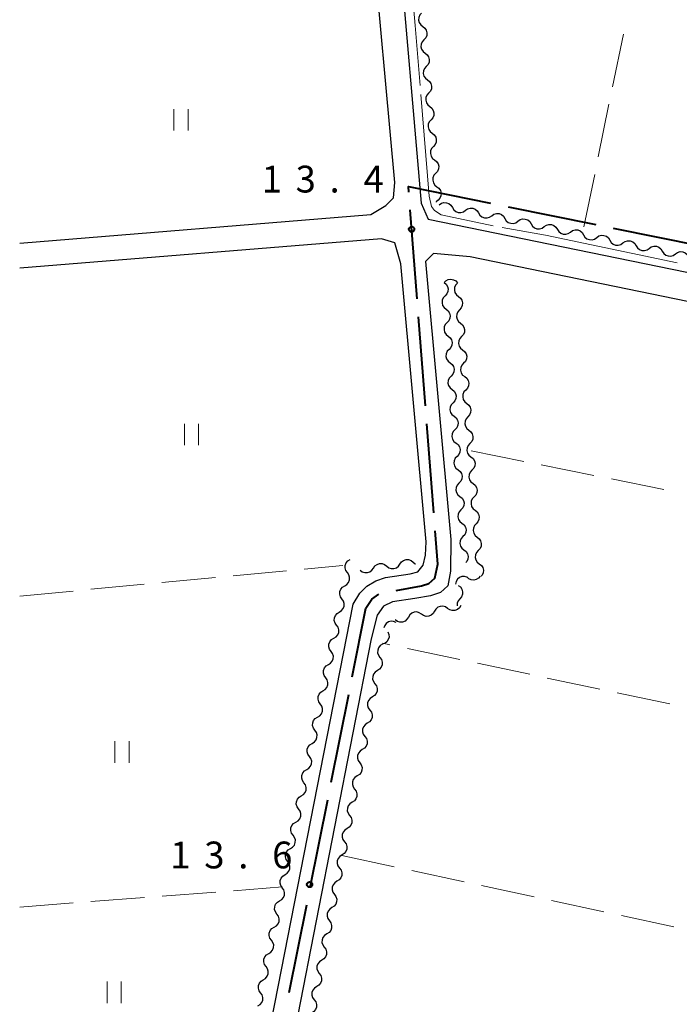
# Model space of a CAD drawing. Units: metres. Extents: x -72000 to -70000, y 32999 to 34500.
# Drawn here: x -72000 to -71908, y 33875 to 34013 of the extents above; entities that cross this region are included whole.
import ezdxf

# ---------------------------------------------------------------- set-up
doc = ezdxf.new("R2010")
doc.units = ezdxf.units.M
for name, color, linetype, lineweight in [('110600_大字・町・丁目界', 7, 'Continuous', 40), ('210100_道路縁(街区線)', 7, 'Continuous', 30), ('510200_細流', 7, 'Continuous', 30), ('630200_耕地界', 7, 'Continuous', 30), ('631100_田', 7, 'Continuous', 13), ('710300_等高線(補助曲線)', 7, 'Continuous', 13), ('731200_図化機測定による標高点', 7, 'Continuous', 40)]:
    doc.layers.add(name, color=color, linetype=linetype, lineweight=lineweight)
doc.styles.add('Style-WORKING', font='MS Gothic.ttf')

msp = doc.modelspace()

# ---------------------------------------------------------------- linework, layer by layer
at = {"layer": '110600_大字・町・丁目界', "linetype": 'Continuous', "lineweight": 40}
for p, q in [((-71931.661, 33986.881), (-71919.41, 33984.397)), ((-71944.391, 33974.001), (-71945.366, 33986.463)), ((-71916.96, 33983.901), (-71904.709, 33981.418)), ((-71943.222, 33959.047), (-71944.197, 33971.509)), ((-71942.052, 33944.092), (-71943.027, 33956.554)), ((-71956.418, 33906.438), (-71953.97, 33918.696)), ((-71959.356, 33891.728), (-71956.908, 33903.986)), ((-71962.294, 33877.019), (-71959.846, 33889.277))]:
    msp.add_line(p, q, dxfattribs=at)
at = {"layer": '110600_大字・町・丁目界', "linetype": 'Continuous', "lineweight": 40, "flags": 128}
for points in [[(-71945.561, 33988.955), (-71945.62, 33989.71), (-71934.111, 33987.377)], [(-71947.343, 33933.25), (-71943.8, 33933.91), (-71942.77, 33934.21), (-71941.93, 33934.98), (-71941.49, 33936.9), (-71941.858, 33941.6)], [(-71953.48, 33921.147), (-71951.56, 33930.76), (-71950.71, 33932.03), (-71949.773, 33932.729)]]:
    msp.add_lwpolyline(points, dxfattribs=at)
at = {"layer": '210100_道路縁(街区線)', "linetype": 'Continuous', "lineweight": 30, "flags": 128}
for points in [[(-71906.08, 34049.8), (-71949.75, 34062.25), (-71950.27, 34061.63), (-71943.83, 33987.41), (-71942.83, 33985.18), (-71834.75, 33963), (-71734.8, 33943.04), (-71733.14, 33943.62), (-71725.29, 33982.42)], [(-71947.53, 33990.27), (-71950.84, 34026.49), (-71953.88, 34059.73)], [(-71947.72, 33988.16), (-71947.53, 33990.27)], [(-71948.78, 33987.08), (-71947.72, 33988.16)], [(-71950.87, 33985.81), (-71948.78, 33987.08)], [(-72000, 33981.81), (-71950.87, 33985.81)], [(-71969.78, 33847.6), (-71953.33, 33931.31), (-71952.41, 33932.87), (-71951.42, 33933.84), (-71950.16, 33934.61), (-71948.84, 33935.05), (-71945.39, 33935.56), (-71944.31, 33935.84), (-71943.56, 33936.79), (-71943.21, 33938.2), (-71943.14, 33940.05), (-71946.69, 33978.9), (-71947.51, 33981.83), (-71949.36, 33982.42), (-72000, 33978.3)], [(-71752.84, 33847.6), (-71734.86, 33934.44), (-71735.6, 33937.52), (-71737.04, 33939.02), (-71739.91, 33939.99), (-71835.55, 33959.08), (-71936.95, 33979.89), (-71942.1, 33980.37), (-71943.21, 33979.22), (-71939.66, 33940.37), (-71939.72, 33935.92), (-71940.12, 33933.89), (-71941.12, 33932.97), (-71942.54, 33932.51), (-71944.73, 33932.12), (-71947.82, 33931.66), (-71949.09, 33931.06), (-71950, 33929.78), (-71950.81, 33926.5), (-71966.2, 33847.6)]]:
    msp.add_lwpolyline(points, dxfattribs=at)
at = {"layer": '510200_細流', "linetype": 'Continuous', "lineweight": 30, "flags": 128}
for points in [[(-71943.768, 34013.986), (-71944.013, 34013.712), (-71944.156, 34013.374), (-71944.184, 34013.008), (-71944.092, 34012.652), (-71943.892, 34012.344), (-71943.604, 34012.118)], [(-71943.604, 34012.118), (-71943.315, 34011.891), (-71943.115, 34011.584), (-71943.023, 34011.227), (-71943.051, 34010.862), (-71943.194, 34010.524), (-71943.439, 34010.25)], [(-71943.439, 34010.25), (-71943.684, 34009.977), (-71943.827, 34009.639), (-71943.855, 34009.273), (-71943.763, 34008.917), (-71943.564, 34008.609), (-71943.275, 34008.382)], [(-71943.275, 34008.382), (-71942.986, 34008.156), (-71942.786, 34007.848), (-71942.694, 34007.492), (-71942.722, 34007.126), (-71942.865, 34006.788), (-71943.11, 34006.515)], [(-71943.11, 34006.515), (-71943.355, 34006.241), (-71943.498, 34005.903), (-71943.526, 34005.537), (-71943.434, 34005.181), (-71943.235, 34004.873), (-71942.946, 34004.647)], [(-71942.946, 34004.647), (-71942.657, 34004.42), (-71942.457, 34004.113), (-71942.365, 34003.756), (-71942.393, 34003.39), (-71942.536, 34003.053), (-71942.781, 34002.779)], [(-71942.781, 34002.779), (-71943.026, 34002.506), (-71943.169, 34002.168), (-71943.197, 34001.802), (-71943.105, 34001.445), (-71942.906, 34001.138), (-71942.617, 34000.911)], [(-71942.617, 34000.911), (-71942.328, 34000.685), (-71942.128, 34000.377), (-71942.036, 34000.021), (-71942.064, 33999.655), (-71942.207, 33999.317), (-71942.452, 33999.044)], [(-71942.452, 33999.044), (-71942.697, 33998.77), (-71942.84, 33998.432), (-71942.868, 33998.066), (-71942.776, 33997.71), (-71942.577, 33997.402), (-71942.288, 33997.176)], [(-71942.288, 33997.176), (-71941.999, 33996.949), (-71941.799, 33996.642), (-71941.707, 33996.285), (-71941.735, 33995.919), (-71941.878, 33995.582), (-71942.123, 33995.308)], [(-71942.123, 33995.308), (-71942.368, 33995.034), (-71942.511, 33994.697), (-71942.539, 33994.331), (-71942.447, 33993.974), (-71942.248, 33993.667), (-71941.959, 33993.44)], [(-71941.959, 33993.44), (-71941.67, 33993.214), (-71941.47, 33992.906), (-71941.378, 33992.55), (-71941.406, 33992.184), (-71941.549, 33991.846), (-71941.794, 33991.572)], [(-71941.794, 33991.572), (-71942.039, 33991.299), (-71942.182, 33990.961), (-71942.21, 33990.595), (-71942.118, 33990.239), (-71941.919, 33989.931), (-71941.63, 33989.705)], [(-71941.63, 33989.705), (-71941.341, 33989.478), (-71941.141, 33989.17), (-71941.049, 33988.814), (-71941.077, 33988.448), (-71941.22, 33988.11), (-71941.465, 33987.837)], [(-71941.465, 33987.837), (-71941.71, 33987.563), (-71941.727, 33987.525)], [(-71941.3, 33987.17), (-71941, 33987.381), (-71940.648, 33987.484), (-71940.28, 33987.469), (-71939.938, 33987.337), (-71939.655, 33987.102), (-71939.464, 33986.789)], [(-71939.464, 33986.789), (-71939.273, 33986.476), (-71938.991, 33986.241), (-71938.648, 33986.109), (-71938.281, 33986.094), (-71937.928, 33986.196), (-71937.628, 33986.408)], [(-71937.628, 33986.408), (-71937.328, 33986.619), (-71936.976, 33986.722), (-71936.608, 33986.707), (-71936.266, 33986.574), (-71935.984, 33986.34), (-71935.792, 33986.027)], [(-71935.792, 33986.027), (-71935.601, 33985.713), (-71935.319, 33985.479), (-71934.977, 33985.347), (-71934.609, 33985.332), (-71934.257, 33985.434), (-71933.957, 33985.646)], [(-71933.957, 33985.646), (-71933.656, 33985.857), (-71933.304, 33985.96), (-71932.936, 33985.945), (-71932.594, 33985.812), (-71932.312, 33985.578), (-71932.121, 33985.265)], [(-71932.121, 33985.265), (-71931.929, 33984.951), (-71931.647, 33984.717), (-71931.305, 33984.585), (-71930.937, 33984.57), (-71930.585, 33984.672), (-71930.285, 33984.884)], [(-71930.285, 33984.884), (-71929.985, 33985.095), (-71929.632, 33985.198), (-71929.265, 33985.183), (-71928.922, 33985.05), (-71928.64, 33984.816), (-71928.449, 33984.503)], [(-71928.449, 33984.503), (-71928.258, 33984.189), (-71927.975, 33983.955), (-71927.633, 33983.823), (-71927.265, 33983.808), (-71926.913, 33983.91), (-71926.613, 33984.121)], [(-71926.613, 33984.121), (-71926.313, 33984.333), (-71925.961, 33984.435), (-71925.593, 33984.42), (-71925.251, 33984.288), (-71924.968, 33984.054), (-71924.777, 33983.74)], [(-71924.777, 33983.74), (-71924.586, 33983.427), (-71924.304, 33983.193), (-71923.961, 33983.06), (-71923.594, 33983.045), (-71923.242, 33983.148), (-71922.941, 33983.359)], [(-71922.941, 33983.359), (-71922.641, 33983.571), (-71922.289, 33983.673), (-71921.921, 33983.658), (-71921.579, 33983.526), (-71921.297, 33983.292), (-71921.105, 33982.978)], [(-71921.105, 33982.978), (-71920.914, 33982.665), (-71920.632, 33982.431), (-71920.29, 33982.298), (-71919.922, 33982.283), (-71919.57, 33982.386), (-71919.27, 33982.597)], [(-71919.27, 33982.597), (-71918.969, 33982.809), (-71918.617, 33982.911), (-71918.25, 33982.896), (-71917.907, 33982.764), (-71917.625, 33982.53), (-71917.434, 33982.216)], [(-71917.434, 33982.216), (-71917.242, 33981.903), (-71916.96, 33981.668), (-71916.618, 33981.536), (-71916.25, 33981.521), (-71915.898, 33981.624), (-71915.598, 33981.835)], [(-71915.598, 33981.835), (-71915.298, 33982.046), (-71914.945, 33982.149), (-71914.578, 33982.134), (-71914.236, 33982.002), (-71913.953, 33981.767), (-71913.762, 33981.454)], [(-71913.762, 33981.454), (-71913.571, 33981.141), (-71913.288, 33980.906), (-71912.946, 33980.774), (-71912.579, 33980.759), (-71912.226, 33980.862), (-71911.926, 33981.073)], [(-71911.926, 33981.073), (-71911.626, 33981.284), (-71911.274, 33981.387), (-71910.906, 33981.372), (-71910.564, 33981.24), (-71910.282, 33981.005), (-71910.09, 33980.692)], [(-71910.09, 33980.692), (-71909.899, 33980.378), (-71909.617, 33980.144), (-71909.274, 33980.012), (-71908.907, 33979.997), (-71908.555, 33980.099), (-71908.254, 33980.311)], [(-71908.254, 33980.311), (-71907.954, 33980.522), (-71907.602, 33980.625), (-71907.234, 33980.61), (-71906.892, 33980.477), (-71906.61, 33980.243), (-71906.418, 33979.93)], [(-71940.62, 33976.3), (-71940.36, 33976.56), (-71940.031, 33976.721), (-71939.666, 33976.769), (-71939.306, 33976.698), (-71938.988, 33976.516), (-71938.746, 33976.24)], [(-71940.62, 33976.3), (-71940.334, 33976.07), (-71940.139, 33975.759), (-71940.052, 33975.402), (-71940.085, 33975.036), (-71940.232, 33974.7), (-71940.481, 33974.43)], [(-71938.759, 33976.226), (-71939.007, 33975.955), (-71939.153, 33975.619), (-71939.185, 33975.253), (-71939.096, 33974.896), (-71938.9, 33974.586), (-71938.613, 33974.357)], [(-71940.481, 33974.43), (-71940.73, 33974.16), (-71940.877, 33973.824), (-71940.91, 33973.459), (-71940.824, 33973.101), (-71940.628, 33972.791), (-71940.342, 33972.56)], [(-71938.613, 33974.357), (-71938.326, 33974.127), (-71938.13, 33973.818), (-71938.042, 33973.46), (-71938.073, 33973.095), (-71938.22, 33972.758), (-71938.467, 33972.487)], [(-71940.342, 33972.56), (-71940.056, 33972.33), (-71939.861, 33972.019), (-71939.774, 33971.662), (-71939.807, 33971.296), (-71939.954, 33970.961), (-71940.203, 33970.69)], [(-71938.467, 33972.487), (-71938.715, 33972.216), (-71938.861, 33971.88), (-71938.893, 33971.514), (-71938.805, 33971.157), (-71938.608, 33970.847), (-71938.321, 33970.618)], [(-71940.203, 33970.69), (-71940.452, 33970.42), (-71940.599, 33970.084), (-71940.632, 33969.719), (-71940.546, 33969.361), (-71940.35, 33969.051), (-71940.064, 33968.821)], [(-71938.321, 33970.618), (-71938.035, 33970.389), (-71937.838, 33970.079), (-71937.75, 33969.722), (-71937.782, 33969.356), (-71937.928, 33969.02), (-71938.176, 33968.749)], [(-71940.064, 33968.821), (-71939.778, 33968.59), (-71939.583, 33968.28), (-71939.496, 33967.922), (-71939.529, 33967.557), (-71939.677, 33967.221), (-71939.925, 33966.951)], [(-71938.176, 33968.749), (-71938.423, 33968.478), (-71938.57, 33968.141), (-71938.601, 33967.776), (-71938.513, 33967.418), (-71938.316, 33967.109), (-71938.03, 33966.879)], [(-71939.925, 33966.951), (-71940.174, 33966.681), (-71940.321, 33966.345), (-71940.354, 33965.979), (-71940.268, 33965.622), (-71940.072, 33965.311), (-71939.786, 33965.081)], [(-71938.03, 33966.879), (-71937.743, 33966.65), (-71937.546, 33966.34), (-71937.458, 33965.983), (-71937.49, 33965.618), (-71937.636, 33965.281), (-71937.884, 33965.01)], [(-71939.786, 33965.081), (-71939.5, 33964.85), (-71939.305, 33964.54), (-71939.218, 33964.183), (-71939.251, 33963.817), (-71939.399, 33963.481), (-71939.647, 33963.211)], [(-71937.884, 33965.01), (-71938.132, 33964.739), (-71938.278, 33964.403), (-71938.31, 33964.037), (-71938.222, 33963.68), (-71938.025, 33963.37), (-71937.738, 33963.141)], [(-71939.647, 33963.211), (-71939.896, 33962.941), (-71940.044, 33962.605), (-71940.077, 33962.24), (-71939.99, 33961.882), (-71939.794, 33961.572), (-71939.508, 33961.341)], [(-71937.738, 33963.141), (-71937.451, 33962.911), (-71937.255, 33962.602), (-71937.167, 33962.244), (-71937.198, 33961.879), (-71937.345, 33961.543), (-71937.592, 33961.271)], [(-71939.508, 33961.341), (-71939.223, 33961.111), (-71939.027, 33960.8), (-71938.94, 33960.443), (-71938.973, 33960.077), (-71939.121, 33959.742), (-71939.369, 33959.471)], [(-71937.592, 33961.271), (-71937.84, 33961), (-71937.986, 33960.664), (-71938.018, 33960.298), (-71937.93, 33959.941), (-71937.733, 33959.632), (-71937.446, 33959.402)], [(-71939.369, 33959.471), (-71939.618, 33959.201), (-71939.766, 33958.865), (-71939.799, 33958.5), (-71939.712, 33958.142), (-71939.516, 33957.832), (-71939.231, 33957.602)], [(-71937.446, 33959.402), (-71937.16, 33959.173), (-71936.963, 33958.863), (-71936.875, 33958.506), (-71936.907, 33958.14), (-71937.053, 33957.804), (-71937.301, 33957.533)], [(-71939.231, 33957.602), (-71938.945, 33957.371), (-71938.749, 33957.061), (-71938.662, 33956.703), (-71938.695, 33956.338), (-71938.843, 33956.002), (-71939.092, 33955.732)], [(-71937.301, 33957.533), (-71937.548, 33957.262), (-71937.695, 33956.925), (-71937.726, 33956.56), (-71937.638, 33956.203), (-71937.442, 33955.893), (-71937.155, 33955.663)], [(-71939.092, 33955.732), (-71939.34, 33955.462), (-71939.488, 33955.126), (-71939.521, 33954.76), (-71939.434, 33954.403), (-71939.238, 33954.092), (-71938.953, 33953.862)], [(-71937.155, 33955.663), (-71936.868, 33955.434), (-71936.671, 33955.124), (-71936.583, 33954.767), (-71936.615, 33954.402), (-71936.761, 33954.065), (-71937.009, 33953.794)], [(-71938.953, 33953.862), (-71938.667, 33953.631), (-71938.471, 33953.321), (-71938.384, 33952.963), (-71938.417, 33952.598), (-71938.565, 33952.262), (-71938.814, 33951.992)], [(-71937.009, 33953.794), (-71937.257, 33953.523), (-71937.403, 33953.187), (-71937.435, 33952.821), (-71937.347, 33952.464), (-71937.15, 33952.154), (-71936.863, 33951.925)], [(-71938.814, 33951.992), (-71939.062, 33951.722), (-71939.21, 33951.386), (-71939.243, 33951.021), (-71939.156, 33950.663), (-71938.961, 33950.353), (-71938.675, 33950.122)], [(-71936.863, 33951.925), (-71936.576, 33951.695), (-71936.38, 33951.386), (-71936.292, 33951.029), (-71936.323, 33950.663), (-71936.47, 33950.327), (-71936.717, 33950.056)], [(-71938.675, 33950.122), (-71938.389, 33949.892), (-71938.193, 33949.581), (-71938.107, 33949.224), (-71938.14, 33948.858), (-71938.287, 33948.523), (-71938.536, 33948.252)], [(-71936.717, 33950.056), (-71936.965, 33949.784), (-71937.111, 33949.448), (-71937.143, 33949.082), (-71937.055, 33948.725), (-71936.858, 33948.416), (-71936.572, 33948.186)], [(-71938.536, 33948.252), (-71938.784, 33947.982), (-71938.932, 33947.646), (-71938.965, 33947.281), (-71938.878, 33946.923), (-71938.683, 33946.613), (-71938.397, 33946.382)], [(-71936.572, 33948.186), (-71936.285, 33947.957), (-71936.088, 33947.647), (-71936, 33947.29), (-71936.032, 33946.924), (-71936.178, 33946.588), (-71936.426, 33946.317)], [(-71938.397, 33946.382), (-71938.111, 33946.152), (-71937.915, 33945.842), (-71937.829, 33945.484), (-71937.862, 33945.119), (-71938.009, 33944.783), (-71938.258, 33944.513)], [(-71936.426, 33946.317), (-71936.673, 33946.046), (-71936.82, 33945.709), (-71936.851, 33945.344), (-71936.763, 33944.987), (-71936.567, 33944.677), (-71936.28, 33944.448)], [(-71938.258, 33944.513), (-71938.507, 33944.242), (-71938.654, 33943.907), (-71938.687, 33943.541), (-71938.6, 33943.184), (-71938.405, 33942.873), (-71938.119, 33942.643)], [(-71936.28, 33944.448), (-71935.993, 33944.218), (-71935.796, 33943.909), (-71935.708, 33943.551), (-71935.74, 33943.186), (-71935.886, 33942.849), (-71936.134, 33942.578)], [(-71938.119, 33942.643), (-71937.833, 33942.412), (-71937.638, 33942.102), (-71937.551, 33941.744), (-71937.584, 33941.379), (-71937.731, 33941.043), (-71937.98, 33940.773)], [(-71936.134, 33942.578), (-71936.382, 33942.307), (-71936.528, 33941.971), (-71936.56, 33941.605), (-71936.472, 33941.248), (-71936.275, 33940.938), (-71935.988, 33940.709)], [(-71937.98, 33940.773), (-71938.229, 33940.503), (-71938.376, 33940.167), (-71938.409, 33939.801), (-71938.322, 33939.444), (-71938.127, 33939.134), (-71937.841, 33938.903)], [(-71935.988, 33940.709), (-71935.701, 33940.48), (-71935.505, 33940.17), (-71935.417, 33939.813), (-71935.448, 33939.447), (-71935.595, 33939.111), (-71935.842, 33938.84)], [(-71937.841, 33938.903), (-71937.555, 33938.673), (-71937.36, 33938.362), (-71937.273, 33938.005), (-71937.306, 33937.639), (-71937.453, 33937.303), (-71937.596, 33937.148)], [(-71935.842, 33938.84), (-71936.09, 33938.569), (-71936.236, 33938.232), (-71936.268, 33937.867), (-71936.18, 33937.509), (-71935.983, 33937.2), (-71935.697, 33936.97)], [(-71954.147, 33935.736), (-71954.359, 33936.036), (-71954.462, 33936.388), (-71954.447, 33936.756), (-71954.315, 33937.098), (-71954.081, 33937.381), (-71953.768, 33937.572)], [(-71950.507, 33936.367), (-71950.299, 33936.669), (-71950.004, 33936.887), (-71949.654, 33937.001), (-71949.287, 33936.996), (-71948.941, 33936.874), (-71948.653, 33936.646)], [(-71946.799, 33936.926), (-71946.591, 33937.228), (-71946.296, 33937.447), (-71945.946, 33937.56), (-71945.579, 33937.555), (-71945.233, 33937.433), (-71944.945, 33937.206)], [(-71944.945, 33937.206), (-71944.657, 33936.978), (-71944.606, 33936.96)], [(-71954.527, 33933.9), (-71954.214, 33934.091), (-71953.98, 33934.374), (-71953.848, 33934.716), (-71953.833, 33935.084), (-71953.936, 33935.436), (-71954.147, 33935.736)], [(-71952.361, 33936.087), (-71952.073, 33935.859), (-71951.727, 33935.738), (-71951.36, 33935.732), (-71951.01, 33935.846), (-71950.715, 33936.064), (-71950.507, 33936.367)], [(-71948.653, 33936.646), (-71948.365, 33936.419), (-71948.019, 33936.297), (-71947.652, 33936.292), (-71947.302, 33936.405), (-71947.007, 33936.623), (-71946.799, 33936.926)], [(-71935.697, 33936.97), (-71935.41, 33936.741), (-71935.213, 33936.431), (-71935.125, 33936.074), (-71935.157, 33935.708), (-71935.303, 33935.372), (-71935.433, 33935.23)], [(-71937.422, 33935.107), (-71937.775, 33935.207), (-71938.141, 33935.188), (-71938.482, 33935.052), (-71938.762, 33934.814), (-71938.951, 33934.499), (-71939.028, 33934.14)], [(-71935.56, 33935.22), (-71935.8, 33934.942), (-71936.117, 33934.758), (-71936.478, 33934.684), (-71936.842, 33934.73), (-71937.172, 33934.889), (-71937.434, 33935.147)], [(-71954.907, 33932.064), (-71955.118, 33932.364), (-71955.221, 33932.716), (-71955.206, 33933.083), (-71955.074, 33933.426), (-71954.84, 33933.708), (-71954.527, 33933.9)], [(-71938.632, 33933.946), (-71938.337, 33933.728), (-71938.128, 33933.427), (-71938.025, 33933.074), (-71938.042, 33932.707), (-71938.175, 33932.365), (-71938.412, 33932.084)], [(-71955.286, 33930.227), (-71954.973, 33930.419), (-71954.739, 33930.701), (-71954.607, 33931.044), (-71954.592, 33931.411), (-71954.695, 33931.764), (-71954.907, 33932.064)], [(-71938.412, 33932.084), (-71938.648, 33931.803), (-71938.781, 33931.462), (-71938.798, 33931.095), (-71938.794, 33931.081)], [(-71955.666, 33928.391), (-71955.878, 33928.691), (-71955.98, 33929.043), (-71955.966, 33929.411), (-71955.834, 33929.753), (-71955.6, 33930.036), (-71955.286, 33930.227)], [(-71943.793, 33929.927), (-71944.096, 33930.134), (-71944.449, 33930.232), (-71944.815, 33930.213), (-71945.157, 33930.076), (-71945.436, 33929.838), (-71945.623, 33929.522)], [(-71941.962, 33930.331), (-71942.149, 33930.015), (-71942.428, 33929.778), (-71942.77, 33929.641), (-71943.136, 33929.621), (-71943.49, 33929.719), (-71943.793, 33929.927)], [(-71940.131, 33930.736), (-71940.434, 33930.943), (-71940.787, 33931.041), (-71941.154, 33931.022), (-71941.495, 33930.885), (-71941.774, 33930.647), (-71941.962, 33930.331)], [(-71938.3, 33931.14), (-71938.487, 33930.824), (-71938.767, 33930.586), (-71939.108, 33930.449), (-71939.475, 33930.43), (-71939.828, 33930.528), (-71940.131, 33930.736)], [(-71947.338, 33928.766), (-71947.677, 33928.908), (-71948.043, 33928.932), (-71948.397, 33928.839), (-71948.704, 33928.635), (-71948.929, 33928.346), (-71949.049, 33927.998)], [(-71945.623, 33929.522), (-71945.811, 33929.207), (-71946.09, 33928.969), (-71946.432, 33928.832), (-71946.798, 33928.812), (-71947.151, 33928.911), (-71947.454, 33929.118)], [(-71956.046, 33926.555), (-71955.732, 33926.747), (-71955.498, 33927.029), (-71955.366, 33927.371), (-71955.351, 33927.739), (-71955.454, 33928.091), (-71955.666, 33928.391)], [(-71948.489, 33927.435), (-71948.35, 33927.095), (-71948.328, 33926.729), (-71948.425, 33926.374), (-71948.63, 33926.07), (-71948.921, 33925.847), (-71949.269, 33925.73)], [(-71956.425, 33924.719), (-71956.637, 33925.019), (-71956.74, 33925.371), (-71956.725, 33925.739), (-71956.593, 33926.081), (-71956.359, 33926.364), (-71956.046, 33926.555)], [(-71956.805, 33922.883), (-71956.492, 33923.074), (-71956.258, 33923.357), (-71956.125, 33923.699), (-71956.111, 33924.067), (-71956.214, 33924.419), (-71956.425, 33924.719)], [(-71949.237, 33925.72), (-71949.548, 33925.524), (-71949.778, 33925.238), (-71949.905, 33924.894), (-71949.915, 33924.526), (-71949.807, 33924.175), (-71949.591, 33923.878)], [(-71949.591, 33923.878), (-71949.375, 33923.581), (-71949.268, 33923.231), (-71949.277, 33922.863), (-71949.405, 33922.519), (-71949.635, 33922.233), (-71949.945, 33922.037)], [(-71957.184, 33921.047), (-71957.396, 33921.347), (-71957.499, 33921.699), (-71957.484, 33922.066), (-71957.352, 33922.409), (-71957.118, 33922.691), (-71956.805, 33922.883)], [(-71949.945, 33922.037), (-71950.256, 33921.841), (-71950.486, 33921.556), (-71950.613, 33921.211), (-71950.623, 33920.844), (-71950.515, 33920.493), (-71950.299, 33920.196)], [(-71957.564, 33919.21), (-71957.251, 33919.402), (-71957.017, 33919.684), (-71956.885, 33920.027), (-71956.87, 33920.394), (-71956.973, 33920.747), (-71957.184, 33921.047)], [(-71957.944, 33917.374), (-71958.155, 33917.674), (-71958.258, 33918.026), (-71958.243, 33918.394), (-71958.111, 33918.736), (-71957.877, 33919.019), (-71957.564, 33919.21)], [(-71950.299, 33920.196), (-71950.084, 33919.899), (-71949.976, 33919.548), (-71949.986, 33919.18), (-71950.113, 33918.836), (-71950.343, 33918.55), (-71950.654, 33918.355)], [(-71950.654, 33918.355), (-71950.964, 33918.159), (-71951.194, 33917.873), (-71951.322, 33917.529), (-71951.331, 33917.161), (-71951.223, 33916.81), (-71951.008, 33916.513)], [(-71958.323, 33915.538), (-71958.01, 33915.73), (-71957.776, 33916.012), (-71957.644, 33916.354), (-71957.629, 33916.722), (-71957.732, 33917.074), (-71957.944, 33917.374)], [(-71951.008, 33916.513), (-71950.792, 33916.216), (-71950.684, 33915.866), (-71950.694, 33915.498), (-71950.821, 33915.154), (-71951.051, 33914.868), (-71951.362, 33914.672)], [(-71958.703, 33913.702), (-71958.915, 33914.002), (-71959.018, 33914.354), (-71959.003, 33914.722), (-71958.871, 33915.064), (-71958.637, 33915.347), (-71958.323, 33915.538)], [(-71959.083, 33911.866), (-71958.769, 33912.057), (-71958.535, 33912.34), (-71958.403, 33912.682), (-71958.389, 33913.05), (-71958.491, 33913.402), (-71958.703, 33913.702)], [(-71951.362, 33914.672), (-71951.672, 33914.476), (-71951.903, 33914.191), (-71952.03, 33913.846), (-71952.039, 33913.479), (-71951.932, 33913.128), (-71951.716, 33912.831)], [(-71951.716, 33912.831), (-71951.5, 33912.534), (-71951.393, 33912.183), (-71951.402, 33911.815), (-71951.529, 33911.471), (-71951.76, 33911.185), (-71952.07, 33910.99)], [(-71959.462, 33910.03), (-71959.674, 33910.33), (-71959.777, 33910.682), (-71959.762, 33911.049), (-71959.63, 33911.392), (-71959.396, 33911.674), (-71959.083, 33911.866)], [(-71952.07, 33910.99), (-71952.381, 33910.794), (-71952.611, 33910.508), (-71952.738, 33910.164), (-71952.748, 33909.796), (-71952.64, 33909.445), (-71952.424, 33909.148)], [(-71959.842, 33908.193), (-71959.529, 33908.385), (-71959.295, 33908.667), (-71959.163, 33909.01), (-71959.148, 33909.377), (-71959.251, 33909.73), (-71959.462, 33910.03)], [(-71960.222, 33906.357), (-71960.433, 33906.657), (-71960.536, 33907.009), (-71960.521, 33907.377), (-71960.389, 33907.719), (-71960.155, 33908.002), (-71959.842, 33908.193)], [(-71952.424, 33909.148), (-71952.209, 33908.851), (-71952.101, 33908.501), (-71952.11, 33908.133), (-71952.238, 33907.789), (-71952.468, 33907.503), (-71952.778, 33907.307)], [(-71952.778, 33907.307), (-71953.089, 33907.111), (-71953.319, 33906.826), (-71953.446, 33906.481), (-71953.456, 33906.114), (-71953.348, 33905.763), (-71953.133, 33905.466)], [(-71960.601, 33904.521), (-71960.288, 33904.713), (-71960.054, 33904.995), (-71959.922, 33905.337), (-71959.907, 33905.705), (-71960.01, 33906.057), (-71960.222, 33906.357)], [(-71953.133, 33905.466), (-71952.917, 33905.169), (-71952.809, 33904.818), (-71952.819, 33904.45), (-71952.946, 33904.106), (-71953.176, 33903.82), (-71953.487, 33903.625)], [(-71960.981, 33902.685), (-71961.192, 33902.985), (-71961.295, 33903.337), (-71961.281, 33903.705), (-71961.149, 33904.047), (-71960.915, 33904.33), (-71960.601, 33904.521)], [(-71961.361, 33900.849), (-71961.047, 33901.04), (-71960.813, 33901.323), (-71960.681, 33901.665), (-71960.666, 33902.033), (-71960.769, 33902.385), (-71960.981, 33902.685)], [(-71953.487, 33903.625), (-71953.797, 33903.429), (-71954.027, 33903.143), (-71954.155, 33902.799), (-71954.164, 33902.431), (-71954.057, 33902.08), (-71953.841, 33901.783)], [(-71953.841, 33901.783), (-71953.625, 33901.486), (-71953.517, 33901.136), (-71953.527, 33900.768), (-71953.654, 33900.424), (-71953.884, 33900.138), (-71954.195, 33899.942)], [(-71961.74, 33899.013), (-71961.952, 33899.313), (-71962.055, 33899.665), (-71962.04, 33900.032), (-71961.908, 33900.375), (-71961.674, 33900.657), (-71961.361, 33900.849)], [(-71954.195, 33899.942), (-71954.506, 33899.746), (-71954.736, 33899.461), (-71954.863, 33899.116), (-71954.873, 33898.749), (-71954.765, 33898.398), (-71954.549, 33898.101)], [(-71962.12, 33897.176), (-71961.807, 33897.368), (-71961.572, 33897.65), (-71961.44, 33897.993), (-71961.426, 33898.36), (-71961.529, 33898.713), (-71961.74, 33899.013)], [(-71962.499, 33895.34), (-71962.711, 33895.64), (-71962.814, 33895.992), (-71962.799, 33896.36), (-71962.667, 33896.702), (-71962.433, 33896.985), (-71962.12, 33897.176)], [(-71954.549, 33898.101), (-71954.333, 33897.804), (-71954.226, 33897.453), (-71954.235, 33897.085), (-71954.363, 33896.741), (-71954.593, 33896.455), (-71954.903, 33896.26)], [(-71954.903, 33896.26), (-71955.214, 33896.064), (-71955.444, 33895.778), (-71955.571, 33895.434), (-71955.581, 33895.066), (-71955.473, 33894.715), (-71955.257, 33894.418)], [(-71962.879, 33893.504), (-71962.566, 33893.696), (-71962.332, 33893.978), (-71962.2, 33894.32), (-71962.185, 33894.688), (-71962.288, 33895.04), (-71962.499, 33895.34)], [(-71955.257, 33894.418), (-71955.042, 33894.121), (-71954.934, 33893.771), (-71954.944, 33893.403), (-71955.071, 33893.059), (-71955.301, 33892.773), (-71955.612, 33892.577)], [(-71963.259, 33891.668), (-71963.47, 33891.968), (-71963.573, 33892.32), (-71963.558, 33892.688), (-71963.426, 33893.03), (-71963.192, 33893.313), (-71962.879, 33893.504)], [(-71963.638, 33889.832), (-71963.325, 33890.023), (-71963.091, 33890.306), (-71962.959, 33890.648), (-71962.944, 33891.016), (-71963.047, 33891.368), (-71963.259, 33891.668)], [(-71955.612, 33892.577), (-71955.922, 33892.381), (-71956.152, 33892.096), (-71956.28, 33891.751), (-71956.289, 33891.384), (-71956.181, 33891.033), (-71955.966, 33890.736)], [(-71955.966, 33890.736), (-71955.75, 33890.439), (-71955.642, 33890.088), (-71955.652, 33889.72), (-71955.779, 33889.376), (-71956.009, 33889.09), (-71956.32, 33888.895)], [(-71964.018, 33887.996), (-71964.23, 33888.296), (-71964.332, 33888.648), (-71964.318, 33889.015), (-71964.186, 33889.358), (-71963.952, 33889.64), (-71963.638, 33889.832)], [(-71956.32, 33888.895), (-71956.63, 33888.699), (-71956.861, 33888.413), (-71956.988, 33888.069), (-71956.997, 33887.701), (-71956.89, 33887.35), (-71956.674, 33887.053)], [(-71964.398, 33886.159), (-71964.084, 33886.351), (-71963.85, 33886.633), (-71963.718, 33886.976), (-71963.704, 33887.343), (-71963.806, 33887.696), (-71964.018, 33887.996)], [(-71964.777, 33884.323), (-71964.989, 33884.623), (-71965.092, 33884.975), (-71965.077, 33885.343), (-71964.945, 33885.685), (-71964.711, 33885.968), (-71964.398, 33886.159)], [(-71956.674, 33887.053), (-71956.458, 33886.756), (-71956.351, 33886.406), (-71956.36, 33886.038), (-71956.487, 33885.694), (-71956.718, 33885.408), (-71957.028, 33885.212)], [(-71957.028, 33885.212), (-71957.339, 33885.016), (-71957.569, 33884.731), (-71957.696, 33884.386), (-71957.706, 33884.019), (-71957.598, 33883.668), (-71957.382, 33883.371)], [(-71965.157, 33882.487), (-71964.844, 33882.679), (-71964.61, 33882.961), (-71964.478, 33883.303), (-71964.463, 33883.671), (-71964.566, 33884.023), (-71964.777, 33884.323)], [(-71957.382, 33883.371), (-71957.167, 33883.074), (-71957.059, 33882.723), (-71957.068, 33882.355), (-71957.196, 33882.011), (-71957.426, 33881.725), (-71957.736, 33881.53)], [(-71965.537, 33880.651), (-71965.748, 33880.951), (-71965.851, 33881.303), (-71965.836, 33881.671), (-71965.704, 33882.013), (-71965.47, 33882.296), (-71965.157, 33882.487)], [(-71965.916, 33878.815), (-71965.603, 33879.006), (-71965.369, 33879.289), (-71965.237, 33879.631), (-71965.222, 33879.999), (-71965.325, 33880.351), (-71965.537, 33880.651)], [(-71957.736, 33881.53), (-71958.047, 33881.334), (-71958.277, 33881.048), (-71958.404, 33880.704), (-71958.414, 33880.336), (-71958.306, 33879.985), (-71958.091, 33879.688)], [(-71958.091, 33879.688), (-71957.875, 33879.391), (-71957.767, 33879.041), (-71957.777, 33878.673), (-71957.904, 33878.329), (-71958.134, 33878.043), (-71958.445, 33877.847)], [(-71966.296, 33876.979), (-71966.507, 33877.279), (-71966.61, 33877.631), (-71966.596, 33877.998), (-71966.463, 33878.341), (-71966.229, 33878.623), (-71965.916, 33878.815)], [(-71958.445, 33877.847), (-71958.755, 33877.651), (-71958.985, 33877.366), (-71959.113, 33877.021), (-71959.122, 33876.654), (-71959.015, 33876.303), (-71958.799, 33876.006)], [(-71966.675, 33875.142), (-71966.362, 33875.334), (-71966.128, 33875.616), (-71965.996, 33875.959), (-71965.981, 33876.326), (-71966.084, 33876.679), (-71966.296, 33876.979)], [(-71958.799, 33876.006), (-71958.583, 33875.709), (-71958.475, 33875.358), (-71958.485, 33874.99), (-71958.612, 33874.646), (-71958.842, 33874.36), (-71959.153, 33874.165)]]:
    msp.add_lwpolyline(points, dxfattribs=at)
at = {"layer": '630200_耕地界', "linetype": 'Continuous', "lineweight": 13}
for p, q in [((-71915.543, 34011.023), (-71917.047, 34003.675)), ((-71917.549, 34001.226), (-71919.053, 33993.878)), ((-71919.554, 33991.429), (-71921.059, 33984.082)), ((-71936.83, 33952.75), (-71929.475, 33951.285)), ((-71927.023, 33950.796), (-71919.667, 33949.331)), ((-71917.215, 33948.842), (-71909.86, 33947.377)), ((-71970.134, 33935.289), (-71962.667, 33935.996)), ((-71960.178, 33936.232), (-71954.81, 33936.74)), ((-71980.089, 33934.346), (-71972.623, 33935.053)), ((-72000, 33932.46), (-71992.533, 33933.167)), ((-71990.045, 33933.403), (-71982.578, 33934.11)), ((-71948.196, 33925.646), (-71949.21, 33925.86)), ((-71938.411, 33923.581), (-71945.749, 33925.13)), ((-71928.626, 33921.517), (-71935.965, 33923.065)), ((-71918.842, 33919.452), (-71926.18, 33921.001)), ((-71909.057, 33917.388), (-71916.396, 33918.936)), ((-71954.92, 33896.16), (-71947.587, 33894.588)), ((-71945.142, 33894.064), (-71937.809, 33892.492)), ((-71970.087, 33891.258), (-71963.24, 33891.78)), ((-71935.364, 33891.968), (-71928.031, 33890.396)), ((-71990.029, 33889.739), (-71982.551, 33890.309)), ((-71980.058, 33890.499), (-71972.579, 33891.069)), ((-72000, 33888.98), (-71992.522, 33889.55)), ((-71925.586, 33889.871), (-71918.253, 33888.299)), ((-71915.809, 33887.775), (-71908.475, 33886.203))]:
    msp.add_line(p, q, dxfattribs=at)
at = {"layer": '631100_田', "linetype": 'Continuous', "lineweight": 13}
for p, q in [((-71978.41, 33997.54), (-71978.41, 34000.54)), ((-71976.41, 33997.54), (-71976.41, 34000.54)), ((-71976.96, 33953.55), (-71976.96, 33956.55)), ((-71974.96, 33953.55), (-71974.96, 33956.55)), ((-71986.69, 33909.15), (-71986.69, 33912.15)), ((-71984.69, 33909.15), (-71984.69, 33912.15)), ((-71987.78, 33875.55), (-71987.78, 33878.55)), ((-71985.78, 33875.55), (-71985.78, 33878.55))]:
    msp.add_line(p, q, dxfattribs=at)
at = {"layer": '710300_等高線(補助曲線)', "linetype": 'Continuous', "lineweight": 13, "elevation": 13, "flags": 128}
for points in [[(-71946.136, 34028.757), (-71944.68, 34012.24), (-71943.98, 34003.85)], [(-71943.876, 34002.604), (-71942.69, 33988.4), (-71942.36, 33986.93), (-71941.98, 33986.39), (-71941.05, 33985.78), (-71933.741, 33984.253)], [(-71932.513, 33984.018), (-71926.41, 33982.93), (-71908.013, 33979.054)]]:
    msp.add_lwpolyline(points, dxfattribs=at)
at = {"layer": '731200_図化機測定による標高点', "linetype": 'Continuous', "lineweight": 40}
for centre in [(-71945.17, 33983.75, 13.45), (-71959.44, 33892.12, 13.63)]:
    msp.add_circle(centre, 0.375, dxfattribs=at)

# ---------------------------------------------------------------- texts
at = {"layer": '731200_図化機測定による標高点', "linetype": 'Continuous', "lineweight": 40, "style": 'Style-WORKING'}
for s, p in [('1', (-71966.15, 33988.89, -9.999)), ('3', (-71961.4, 33988.89, -9.999)), ('4', (-71951.9, 33988.89, -9.999)), ('.', (-71956.65, 33988.89, -9.999)), ('1', (-71978.93, 33894.38, -9.999)), ('3', (-71974.18, 33894.38, -9.999)), ('6', (-71964.68, 33894.38, -9.999)), ('.', (-71969.43, 33894.38, -9.999))]:
    msp.add_text(s, height=3.75, dxfattribs=at).set_placement(p)

doc.saveas('drawing.dxf')
